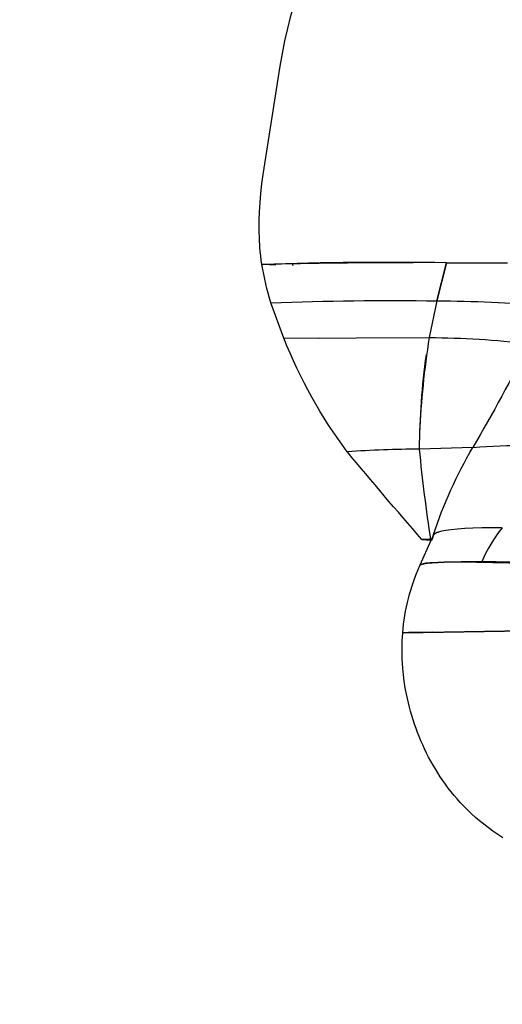
# Model space of a CAD drawing. Units: millimetres. Extents: x 16165 to 31519, y -3200 to 7026.
# Drawn here: x 21047 to 21086, y 1866 to 1946 of the extents above; entities that cross this region are included whole.
import ezdxf

# ---------------------------------------------------------------- set-up
doc = ezdxf.new("R2010")
doc.units = ezdxf.units.MM
doc.layers.add('DEFAULT', color=7, linetype='Continuous')
doc.layers.add('QITELE_ОБЪЕКТ', color=7, linetype='Continuous')
doc.dimstyles.new('Qitele Minor', dxfattribs={"dimscale": 85, "dimtxt": 2.5, "dimasz": 2, "dimexe": 1.5, "dimexo": 0, "dimgap": 2, "dimtad": 1, "dimdec": 0, "dimrnd": 10, "dimzin": 1, "dimtxsty": 'Standard', "dimblk": 'OBLIQUE', "dimcen": 2, "dimdle": 1, "dimclrd": 256, "dimclre": 256, "dimclrt": 256, "dimadec": 0, "dimazin": 0, "dimtfac": 1, "dimtdec": 0, "dimtmove": 0, "dimatfit": 3, "dimldrblk": 'OBLIQUE', "dimfxl": 2, "dimfxlon": 1, "dimlwd": 40, "dimlwe": 30, "dimarcsym": 0})

# ---------------------------------------------------------------- blocks, each defined once
blk = doc.blocks.new('_Oblique')
at = {"color": 0, "linetype": 'ByBlock', "lineweight": -2}
blk.add_line((-0.5, -0.5), (0.5, 0.5), dxfattribs=at)
blk = doc.blocks.new('*D116')
at = {"layer": 'DEFAULT', "lineweight": 40, "transparency": 16777216}
blk.add_line((18624.52, 3363.858), (18624.52, -171.727), dxfattribs=at)
at = {"layer": 'DEFAULT', "lineweight": 30, "transparency": 16777216}
for p, q in [((19134.52, 3278.858), (18497.02, 3278.858)), ((19134.52, -86.727), (18497.02, -86.727))]:
    blk.add_line(p, q, dxfattribs=at)
at = {"layer": 'Defpoints', "color": 0, "transparency": 16777216}
for p in [(21528.205, 3278.858), (18624.52, -86.727), (21528.205, -86.727)]:
    blk.add_point(p, dxfattribs=at)
at = {"layer": 'DEFAULT', "lineweight": 40, "transparency": 16777216, "xscale": 170, "yscale": 170, "zscale": 170}
for p, rotation in [((18624.52, 3278.858), 90), ((18624.52, -86.727), 270)]:
    blk.add_blockref('_Oblique', p, dxfattribs=dict(at, rotation=rotation))
at = {"layer": 'DEFAULT', "transparency": 16777216, "insert": (18363.816, 1596.066), "char_height": 255, "attachment_point": 5, "rotation": 90}
blk.add_mtext('3366', dxfattribs=at)
blk = doc.blocks.new('*D119')
at = {"layer": 'DEFAULT', "lineweight": 40, "transparency": 16777216}
blk.add_line((18049.542, 4863.858), (18049.542, -1660.504), dxfattribs=at)
at = {"layer": 'DEFAULT', "lineweight": 30, "transparency": 16777216}
for p, q in [((18559.542, 4778.858), (17922.042, 4778.858)), ((18559.542, -1575.504), (17922.042, -1575.504))]:
    blk.add_line(p, q, dxfattribs=at)
at = {"layer": 'Defpoints', "color": 0, "transparency": 16777216}
for p in [(21689.467, 4778.858), (18049.542, -1575.504), (21689.467, -1575.504)]:
    blk.add_point(p, dxfattribs=at)
at = {"layer": 'DEFAULT', "lineweight": 40, "transparency": 16777216, "xscale": 170, "yscale": 170, "zscale": 170}
for p, rotation in [((18049.542, 4778.858), 90), ((18049.542, -1575.504), 270)]:
    blk.add_blockref('_Oblique', p, dxfattribs=dict(at, rotation=rotation))
at = {"layer": 'DEFAULT', "transparency": 16777216, "insert": (17788.838, 1601.677), "char_height": 255, "attachment_point": 5, "rotation": 90}
blk.add_mtext('6350', dxfattribs=at)
blk = doc.blocks.new('RPS-19603')
at = {"layer": 'QITELE_ОБЪЕКТ'}
for p, q in [((11463.346, -231.186), (11463.285, -231.203)), ((11463.346, -231.185), (11463.346, -231.184)), ((11464.413, -231.257), (11463.346, -231.186)), ((11465.746, -231.098), (11465.779, -231.263)), ((11478.254, -231.048), (11477.477, -234.144)), ((11477.479, -234.136), (11478.254, -231.048)), ((11478.254, -231.048), (11483.221, -231.062)), ((11464.013, -234.295), (11464.013, -234.294)), ((11465.06, -237.173), (11464.013, -234.296)), ((11477.477, -234.144), (11476.86, -237.124)), ((11465.062, -237.173), (11476.86, -237.124)), ((11467.876, -237.12), (11467.915, -237.199)), ((11480.408, -246.032), (11476.075, -246.182)), ((11470.221, -246.392), (11470.221, -246.393)), ((11477.064, -253.474), (11477.174, -253.209)), ((11477.18, -253.208), (11477.115, -253.465)), ((11477.175, -253.209), (11477.145, -253.314)), ((11477.177, -253.203), (11477.175, -253.209)), ((11477.177, -253.203), (11477.216, -253.104)), ((11477.216, -253.104), (11477.182, -253.203)), ((11476.13, -255.567), (11477.023, -253.569)), ((11476.989, -253.476), (11476.267, -253.504)), ((11476.267, -253.504), (11477.005, -253.567)), ((11477.093, -253.474), (11476.989, -253.476)), ((11477.063, -253.564), (11477.005, -253.567)), ((11477.023, -253.569), (11477.064, -253.474)), ((11477.063, -253.564), (11477.145, -253.314)), ((11477.063, -253.564), (11477.063, -253.564)), ((11477.115, -253.465), (11477.113, -253.474)), ((11477.145, -253.314), (11477.115, -253.465)), ((11476.14, -255.559), (11476.1, -255.625)), ((11476.1, -255.625), (11476.11, -255.602)), ((11476.11, -255.614), (11476.13, -255.567)), ((11476.464, -255.457), (11476.14, -255.559)), ((11476.453, -255.495), (11476.464, -255.457)), ((11474.702, -261.072), (11474.717, -261.072)), ((11474.717, -261.072), (11492.42, -260.806)), ((11474.717, -261.073), (11474.717, -261.071)), ((11489.596, -260.849), (11474.791, -261.07)), ((11474.792, -261.069), (11475.186, -261.061)), ((11477.156, -261.025), (11475.186, -261.06))]:
    blk.add_line(p, q, dxfattribs=at)
for points in [[(11463.284, -231.194), (11463.233, -230.844), (11463.189, -230.495), (11463.151, -230.145), (11463.12, -229.796), (11463.076, -229.096), (11463.055, -228.394), (11463.058, -227.649), (11463.084, -226.908), (11463.13, -226.17), (11463.193, -225.435), (11463.277, -224.66), (11463.375, -223.886), (11464.772, -215.099), (11464.953, -214.069), (11465.155, -213.046), (11465.385, -212.03), (11465.64, -211.027), (11465.922, -210.028), (11466.225, -209.045)], [(11482.796, -252.551), (11481.933, -252.548), (11481.135, -252.561), (11480.404, -252.587), (11479.742, -252.624), (11479.161, -252.669), (11478.653, -252.721), (11478.428, -252.749), (11478.224, -252.779), (11478.04, -252.81), (11477.877, -252.842), (11477.784, -252.863), (11477.699, -252.884), (11477.623, -252.906), (11477.588, -252.917), (11477.554, -252.928), (11477.523, -252.94), (11477.493, -252.951), (11477.465, -252.962), (11477.439, -252.973), (11477.414, -252.985), (11477.391, -252.996), (11477.37, -253.008), (11477.35, -253.019), (11477.331, -253.031), (11477.322, -253.037), (11477.313, -253.042), (11477.305, -253.048), (11477.297, -253.054), (11477.289, -253.06), (11477.282, -253.065), (11477.275, -253.071), (11477.268, -253.077), (11477.262, -253.083), (11477.256, -253.089), (11477.25, -253.094), (11477.244, -253.1), (11477.239, -253.106), (11477.233, -253.112), (11477.228, -253.118), (11477.224, -253.123), (11477.219, -253.129), (11477.215, -253.135), (11477.211, -253.141), (11477.207, -253.146), (11477.203, -253.152), (11477.199, -253.158), (11477.196, -253.163), (11477.193, -253.169), (11477.19, -253.175), (11477.187, -253.181), (11477.184, -253.186), (11477.182, -253.192), (11477.179, -253.198), (11477.177, -253.203)], [(11481.125, -255.309), (11479.464, -255.323), (11478.098, -255.366), (11477.088, -255.426), (11476.716, -255.461), (11476.564, -255.479), (11476.436, -255.498), (11476.36, -255.512), (11476.327, -255.519), (11476.296, -255.526), (11476.268, -255.533), (11476.242, -255.54), (11476.219, -255.547), (11476.208, -255.55), (11476.198, -255.554), (11476.189, -255.558), (11476.18, -255.561), (11476.171, -255.565), (11476.164, -255.569), (11476.156, -255.572), (11476.15, -255.576), (11476.146, -255.578), (11476.143, -255.58), (11476.14, -255.582), (11476.138, -255.583), (11476.135, -255.585), (11476.132, -255.587), (11476.13, -255.589), (11476.128, -255.591), (11476.126, -255.593), (11476.124, -255.595), (11476.122, -255.597), (11476.12, -255.598), (11476.119, -255.599), (11476.118, -255.6), (11476.117, -255.601), (11476.117, -255.602), (11476.116, -255.603), (11476.115, -255.604), (11476.115, -255.605), (11476.114, -255.606), (11476.113, -255.607), (11476.113, -255.608), (11476.112, -255.609), (11476.112, -255.61), (11476.111, -255.611), (11476.111, -255.612), (11476.11, -255.613), (11476.11, -255.614)], [(11493.321, -255.968), (11488.894, -255.653), (11484.68, -255.455), (11479.383, -255.334), (11478.116, -255.344), (11477.557, -255.361), (11477.1, -255.386), (11476.908, -255.401), (11476.738, -255.418), (11476.59, -255.437), (11476.525, -255.447), (11476.464, -255.457)], [(11482.844, -277.708), (11482.435, -277.445), (11482.035, -277.171), (11481.64, -276.883), (11481.29, -276.614), (11480.949, -276.336), (11480.617, -276.051), (11480.293, -275.757), (11479.963, -275.44), (11479.643, -275.115), (11479.383, -274.837), (11479.129, -274.554), (11478.882, -274.265), (11478.643, -273.971), (11478.41, -273.673), (11478.184, -273.37), (11477.966, -273.063), (11477.754, -272.752), (11477.553, -272.442), (11477.359, -272.127), (11477.171, -271.809), (11476.989, -271.488), (11476.815, -271.162), (11476.647, -270.833), (11476.486, -270.501), (11476.331, -270.165), (11476.187, -269.836), (11476.049, -269.503), (11475.917, -269.167), (11475.791, -268.828), (11475.671, -268.486), (11475.557, -268.141), (11475.45, -267.794), (11475.349, -267.445), (11475.255, -267.1), (11475.168, -266.753), (11475.087, -266.403), (11475.013, -266.051), (11474.917, -265.531), (11474.835, -265.006), (11474.768, -264.477), (11474.715, -263.945), (11474.687, -263.574), (11474.667, -263.202), (11474.655, -262.831), (11474.653, -262.461), (11474.661, -262.112), (11474.675, -261.764), (11474.718, -261.073)], [(11474.791, -261.07), (11474.791, -261.07), (11474.79, -261.069), (11474.79, -261.069), (11474.79, -261.069), (11474.79, -261.069), (11474.79, -261.069), (11474.79, -261.069), (11474.79, -261.069), (11474.79, -261.069), (11474.79, -261.069), (11474.79, -261.069), (11474.79, -261.069), (11474.79, -261.069), (11474.79, -261.069), (11474.79, -261.069), (11474.79, -261.069), (11474.79, -261.069), (11474.79, -261.069), (11474.79, -261.069), (11474.79, -261.069), (11474.79, -261.069), (11474.79, -261.069), (11474.79, -261.069), (11474.79, -261.069), (11474.79, -261.069), (11474.79, -261.069), (11474.79, -261.069), (11474.79, -261.069), (11474.79, -261.069), (11474.79, -261.069), (11474.79, -261.069), (11474.79, -261.069), (11474.79, -261.069), (11474.79, -261.069), (11474.79, -261.069), (11474.79, -261.069), (11474.79, -261.069), (11474.79, -261.069), (11474.79, -261.069), (11474.79, -261.069), (11474.79, -261.069), (11474.79, -261.069), (11474.79, -261.069), (11474.79, -261.069), (11474.79, -261.069), (11474.79, -261.069), (11474.79, -261.069), (11474.79, -261.069), (11474.79, -261.069), (11474.79, -261.069), (11474.79, -261.069), (11474.79, -261.069), (11474.79, -261.069), (11474.79, -261.069), (11474.79, -261.069), (11474.79, -261.069), (11474.79, -261.069), (11474.79, -261.069), (11474.79, -261.069), (11474.79, -261.069), (11474.791, -261.069)]]:
    blk.add_lwpolyline(points, dxfattribs=at)
at = {"layer": 'QITELE_ОБЪЕКТ', "extrusion": (0, 0, -1)}
for centre, radius, start, end in [((-11485.406, -227.629), 22.407, 342.69471, 350.82235), ((-11473.172, -547.674), 316.642, 88.22174, 90.43378), ((-11473.698, -497.223), 263.106, 87.8903, 90.82282), ((-11477.536, -328.416), 94.271, 89.96421, 95.34938), ((-11501.831, -222.681), 39.521, 323.13248, 338.48928), ((-11476.827, -303.341), 66.217, 90.02888, 97.03994), ((-11371.651, -181.954), 126.231, 206.16859, 210.50615), ((-11537.347, -246.783), 61.275, 0.56159, 7.76589), ((-11511.241, -264.212), 35.794, 18.07906, 30.52375), ((-11485.613, -317.391), 71.549, 85.82839, 92.91234), ((-11710.445, -48.211), 311.421, 318.76044, 320.47785), ((-11613.312, -232.658), 137.902, 351.27914, 354.37189), ((-11490.992, -262.306), 16.322, 4.34284, 24.16659), ((1906702.044, 1517552.695), 2451353.694, 218.27953064, 218.279531657)]:
    blk.add_arc(centre, radius, start, end, dxfattribs=at)
at = {"layer": 'QITELE_ОБЪЕКТ'}
for centre, radius, start, end in [((11473.755, -551.807), 320.79, 89.19635, 91.85945), ((11543.219, -247.698), 67.196, 170.94597, 177.5722), ((11475.966, -324.824), 78.642, 89.92048, 94.18969), ((11491.911, -259.96), 11.747, 140.89228, 156.67071), ((11480.219, -360.024), 104.72, 86.08006, 89.50445), ((11474.784, -262.199), 1.13, 89.68814, 94.16359)]:
    blk.add_arc(centre, radius, start, end, dxfattribs=at)

msp = doc.modelspace()

# ---------------------------------------------------------------- block references
at = {"layer": 'QITELE_ОБЪЕКТ'}
msp.add_blockref('RPS-19603', (9602.882, 2157.523), dxfattribs=at)

# ---------------------------------------------------------------- dimensions: what is measured, and where the dimension line sits
at = {"layer": 'DEFAULT'}
dim = msp.add_linear_dim(base=(18049.542, -1575.504), p1=(21689.467, 4778.858), p2=(21689.467, -1575.504), angle=90, text='6350', dimstyle='Qitele Minor', override={"dimtxt": 3, "dimgap": 1.5, "dimfxl": 6}, dxfattribs=at)
dim.commit()
dim.dimension.update_dxf_attribs({"geometry": '*D119', "text_midpoint": (17788.838, 1601.677)})
dim = msp.add_linear_dim(base=(18624.52, -86.727), p1=(21528.205, 3278.858), p2=(21528.205, -86.727), angle=90, text='3366', dimstyle='Qitele Minor', override={"dimtxt": 3, "dimgap": 1.5, "dimfxl": 6}, dxfattribs=at)
dim.commit()
dim.dimension.update_dxf_attribs({"geometry": '*D116', "text_midpoint": (18624.52, 1596.066), "dimtype": 160})

doc.saveas('drawing.dxf')
